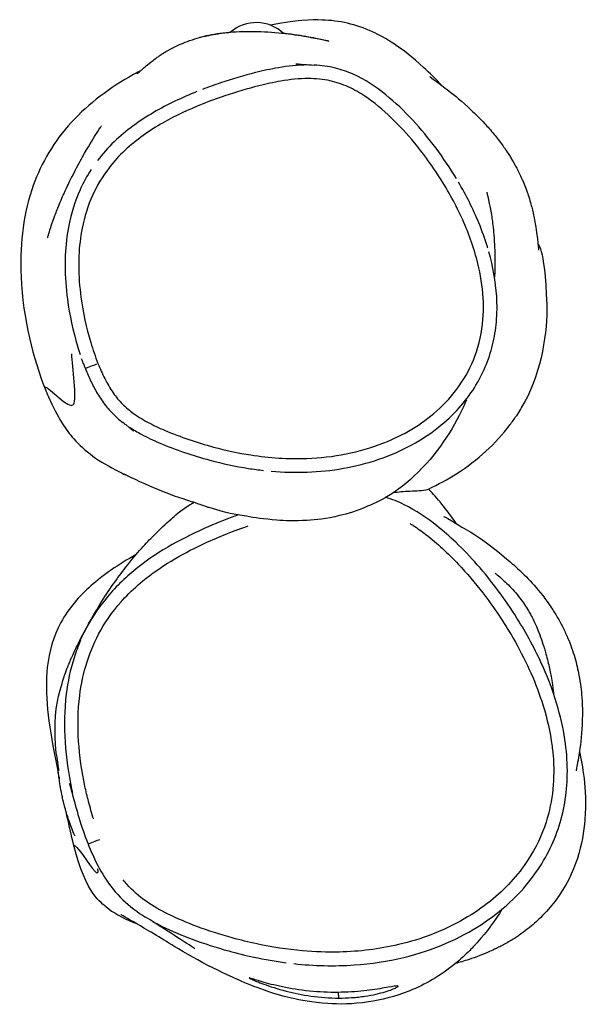
# Model space of a CAD drawing. Units: millimetres. Extents: x 853 to 6317, y 3699 to 8880.
# Drawn here: x 3986 to 4109, y 6668 to 6881 of the extents above; entities that cross this region are included whole.
import ezdxf

# ---------------------------------------------------------------- set-up
doc = ezdxf.new("R2010")
doc.units = ezdxf.units.MM
doc.header["$LTSCALE"] = 35
doc.layers.add('SW_Toestellen', color=2, linetype='Continuous')

msp = doc.modelspace()

# ---------------------------------------------------------------- linework, layer by layer
at = {"layer": 'SW_Toestellen'}
for p, q in [((4044.49, 6878.19), (4044.5, 6878.07)), ((4054.82, 6669.67), (4054.74, 6670.77))]:
    msp.add_line(p, q, dxfattribs=at)
msp.add_arc((4036.96, 6872.16), 8.5, 45.8998, 131.4439, dxfattribs=at)
for centre, ratio, end_param in [((4002.75, 6806.95), 0.001696, 1.475754), ((4003.34, 6704.06), 0.001571, 1.475743)]:
    msp.add_ellipse(centre, major_axis=(-2.79, -1.11), ratio=ratio, start_param=0.077671, end_param=end_param, dxfattribs=at)
for points, knots in [([(4077.19, 6866.96), (4075.84, 6868.41), (4074.5, 6869.74), (4068.41, 6875.35), (4064.78, 6877.43), (4058.49, 6880.32), (4054.97, 6881.09), (4049.02, 6881.29), (4045.48, 6881.18), (4040.02, 6880.09)], [12.265056, 12.265056, 12.265056, 12.265056, 12.826165, 12.826165, 14.845053, 14.845053, 17.576004, 17.576004, 19.147377, 19.147377, 19.147377, 19.147377]), ([(4011.1, 6869.55), (4011.1, 6869.55), (4011.11, 6869.56), (4011.15, 6869.59), (4011.19, 6869.62), (4011.4, 6869.79), (4011.49, 6869.87), (4011.76, 6870.11), (4011.88, 6870.2), (4012.11, 6870.41), (4012.2, 6870.49), (4012.63, 6870.86), (4012.9, 6871.14), (4014.46, 6872.37), (4014.73, 6872.58), (4015.3, 6872.99), (4015.47, 6873.12), (4015.88, 6873.4), (4016.07, 6873.54), (4016.52, 6873.83), (4016.69, 6873.94), (4017.01, 6874.14), (4017.08, 6874.18), (4017.2, 6874.25), (4017.24, 6874.28), (4017.33, 6874.33), (4017.37, 6874.36), (4017.46, 6874.41), (4017.51, 6874.44), (4017.64, 6874.52), (4017.72, 6874.57), (4017.95, 6874.69), (4018.07, 6874.76), (4018.61, 6875.06), (4018.88, 6875.2), (4019.62, 6875.57), (4019.99, 6875.74), (4021.25, 6876.3), (4021.92, 6876.54), (4023.36, 6877.04), (4024.05, 6877.24), (4024.69, 6877.42)], [91.022232, 91.022232, 91.022232, 91.022232, 96.31869, 96.31869, 111.810119, 111.810119, 119.550365, 119.550365, 123.408071, 123.408071, 125.32191, 125.32191, 131.064699, 131.064699, 132.064102, 132.064102, 132.438923, 132.438923, 132.720551, 132.720551, 132.848258, 132.848258, 132.879787, 132.879787, 132.895502, 132.895502, 132.911259, 132.911259, 132.927018, 132.927018, 132.958919, 132.958919, 133.022537, 133.022537, 133.277019, 133.277019, 133.778266, 133.778266, 135.162719, 135.162719, 137.011784, 137.011784, 137.011784, 137.011784]), ([(4044.49, 6878.2), (4046.34, 6877.96), (4047.97, 6877.67), (4050.57, 6877.16), (4051.53, 6876.94), (4052.64, 6876.66), (4052.81, 6876.61), (4052.36, 6876.69), (4051.78, 6876.82), (4049.97, 6877.18), (4048.73, 6877.42), (4045.64, 6877.93), (4043.77, 6878.19), (4039.77, 6878.57), (4037.68, 6878.68), (4033.56, 6878.69), (4031.58, 6878.59), (4027.99, 6878.16), (4026.41, 6877.86), (4024.95, 6877.48), (4024.82, 6877.45), (4024.69, 6877.42)], [0, 0, 0, 0, 0.641174, 0.641174, 1.272532, 1.272532, 1.882995, 1.882995, 2.46548, 2.46548, 3.063922, 3.063922, 3.708619, 3.708619, 4.337479, 4.337479, 4.947381, 4.947381, 5.53247, 5.53247, 5.591174, 5.591174, 5.591174, 5.591174]), ([(4025.75, 6877.68), (4026.94, 6877.96), (4028.29, 6878.22), (4030.31, 6878.48), (4030.85, 6878.53), (4031.4, 6878.58)], [8.1235426, 8.1235426, 8.1235426, 8.1235426, 8.6181353, 8.6181353, 8.7943778, 8.7943778, 8.7943778, 8.7943778]), ([(4011.92, 6870.24), (4011.08, 6869.8), (4010.26, 6869.34), (4004.41, 6865.96), (3999.91, 6862.49), (3992.62, 6854.13), (3990.05, 6849.49), (3986.32, 6838.29), (3985.76, 6831.87), (3986.47, 6816.49), (3988.78, 6807.72), (3991.26, 6801.43)], [20.865942, 20.865942, 20.865942, 20.865942, 20.989576, 20.989576, 21.75279, 21.75279, 22.51997, 22.51997, 23.470083, 23.470083, 24.8847, 24.8847, 24.8847, 24.8847]), ([(4048.07, 6871.49), (4045.89, 6871.48), (4043.8, 6871.23), (4040.09, 6870.6), (4038.45, 6870.24), (4034.25, 6869.2), (4031.72, 6868.45), (4027.9, 6867.17), (4026.59, 6866.69), (4025.29, 6866.19)], [17.28656, 17.28656, 17.28656, 17.28656, 17.941532, 17.941532, 18.487276, 18.487276, 19.349608, 19.349608, 19.804624, 19.804624, 19.804624, 19.804624]), ([(4045.52, 6871.77), (4045.52, 6871.77), (4045.52, 6871.77), (4045.61, 6871.76), (4046.38, 6871.66), (4047.99, 6871.55), (4048.71, 6871.5), (4049.47, 6871.47)], [68.654931, 68.654931, 68.654931, 68.654931, 69.786788, 69.786788, 90.592294, 90.592294, 103.275947, 103.275947, 103.275947, 103.275947]), ([(4080.27, 6846.9), (4078.9, 6849.16), (4077.43, 6851.36), (4074.28, 6855.58), (4072.61, 6857.61), (4069, 6861.5), (4067.08, 6863.36), (4062.86, 6866.76), (4060.54, 6868.33), (4056.69, 6870.04), (4055.42, 6870.48), (4052.59, 6871.19), (4051.02, 6871.4), (4049.47, 6871.47)], [12.881249, 12.881249, 12.881249, 12.881249, 13.734333, 13.734333, 14.587417, 14.587417, 15.4405, 15.4405, 16.293584, 16.293584, 16.684055, 16.684055, 17.146667, 17.146667, 17.146667, 17.146667]), ([(4002.7, 6806.92), (4002.11, 6808.41), (4001.59, 6809.93), (4000.18, 6814.64), (3999.46, 6817.92), (3998.71, 6823.5), (3998.54, 6825.79), (3998.53, 6828.78), (3998.54, 6829.49), (3998.66, 6832.2), (3998.89, 6834.21), (3999.76, 6838.64), (4000.5, 6841.03), (4002.47, 6845.38), (4003.68, 6847.4), (4006.15, 6850.59), (4007.29, 6851.84), (4009.75, 6854.15), (4011.08, 6855.23), (4013.85, 6857.22), (4015.3, 6858.14), (4019.51, 6860.53), (4022.32, 6861.84), (4026.85, 6863.65), (4028.5, 6864.26), (4032.6, 6865.63), (4035.06, 6866.36), (4039.11, 6867.37), (4040.69, 6867.71), (4044.24, 6868.32), (4046.24, 6868.55), (4049.83, 6868.55), (4051.42, 6868.4), (4054.29, 6867.75), (4055.6, 6867.31), (4058.1, 6866.17), (4059.3, 6865.49), (4062.49, 6863.38), (4064.38, 6861.79), (4067.94, 6858.37), (4069.62, 6856.54), (4073.56, 6851.77), (4075.74, 6848.69), (4079.49, 6842.49), (4081.08, 6839.38), (4083.06, 6834.56), (4083.65, 6832.92), (4084.89, 6828.88), (4085.46, 6826.41), (4086.12, 6821.42), (4086.21, 6818.9), (4085.79, 6813.73), (4085.22, 6811.04), (4083.43, 6806.22), (4082.29, 6804.07), (4079.5, 6800.08), (4077.84, 6798.26), (4072.7, 6793.69), (4068.73, 6791.37), (4059.31, 6787.64), (4053.58, 6786.56), (4043.86, 6786.2), (4039.79, 6786.49), (4033.04, 6787.54), (4030.34, 6788.12), (4025.91, 6789.31), (4024.14, 6789.84), (4020.61, 6791.04), (4018.84, 6791.71), (4015.88, 6792.99), (4014.64, 6793.57), (4012.25, 6794.86), (4011.09, 6795.57), (4009.31, 6796.91), (4008.63, 6797.49), (4007.28, 6798.86), (4006.61, 6799.67), (4005.32, 6801.51), (4004.72, 6802.55), (4003.63, 6804.7), (4003.15, 6805.81), (4002.7, 6806.92)], [-27.671628, -27.671628, -27.671628, -27.671628, -27.129789, -27.129789, -26.008444, -26.008444, -25.239807, -25.239807, -24.998759, -24.998759, -24.323184, -24.323184, -23.489077, -23.489077, -22.707364, -22.707364, -22.140279, -22.140279, -21.565243, -21.565243, -20.990206, -20.990206, -19.940833, -19.940833, -19.349608, -19.349608, -18.487276, -18.487276, -17.941532, -17.941532, -17.270802, -17.270802, -16.736449, -16.736449, -16.275535, -16.275535, -15.81462, -15.81462, -14.984158, -14.984158, -14.153696, -14.153696, -12.893135, -12.893135, -11.727462, -11.727462, -11.139869, -11.139869, -10.296649, -10.296649, -9.453428, -9.453428, -8.543941, -8.543941, -7.727368, -7.727368, -6.910796, -6.910796, -5.401576, -5.401576, -3.484552, -3.484552, -2.115921, -2.115921, -1.189675, -1.189675, -0.566375, -0.566375, 0.070649, 0.070649, 0.525114, 0.525114, 0.979581, 0.979581, 1.279004, 1.279004, 1.630372, 1.630372, 2.036837, 2.036837, 2.443302, 2.443302, 2.443302, 2.443302]), ([(4074.51, 6869), (4074.51, 6869), (4075.04, 6868.59), (4077.34, 6866.85), (4079.37, 6865.53), (4084.3, 6860.95), (4085.25, 6860.04), (4087.02, 6858.13), (4087.68, 6857.4), (4089, 6855.8), (4089.59, 6855.05), (4090.77, 6853.39), (4091.27, 6852.68), (4092.14, 6851.27), (4092.3, 6850.99), (4092.61, 6850.46), (4092.74, 6850.24), (4093.01, 6849.75), (4093.16, 6849.47), (4093.41, 6848.99), (4093.5, 6848.81), (4093.68, 6848.45), (4093.78, 6848.25), (4093.96, 6847.87), (4094.05, 6847.69), (4094.29, 6847.17), (4094.43, 6846.87), (4095, 6845.56), (4095.23, 6844.94), (4095.63, 6843.84), (4095.78, 6843.39), (4096.31, 6841.76), (4096.53, 6840.9), (4097.13, 6838.43), (4097.32, 6837.32), (4097.73, 6834.71), (4097.82, 6833.72), (4098, 6831.82), (4098.03, 6831.46), (4098.04, 6831.4), (4098.04, 6831.4), (4098.04, 6831.4), (4098.04, 6831.39), (4098.04, 6831.39)], [89.923223, 89.923223, 89.923223, 89.923223, 104.117678, 104.117678, 125.573814, 125.573814, 130.03763, 130.03763, 132.343825, 132.343825, 133.932917, 133.932917, 134.932512, 134.932512, 135.148483, 135.148483, 135.28168, 135.28168, 135.40792, 135.40792, 135.471031, 135.471031, 135.53464, 135.53464, 135.598095, 135.598095, 135.725988, 135.725988, 136.24116, 136.24116, 136.741911, 136.741911, 138.244826, 138.244826, 141.637546, 141.637546, 147.721818, 147.721818, 157.738171, 157.738171, 158.093584, 158.093584, 158.558338, 158.558338, 158.558338, 158.558338]), ([(4024.09, 6865.72), (4022.5, 6865.08), (4020.92, 6864.39), (4017.81, 6862.9), (4016.26, 6862.1), (4013.23, 6860.33), (4011.75, 6859.36), (4008.89, 6857.26), (4007.51, 6856.12), (4004.92, 6853.62), (4003.7, 6852.26), (4002.59, 6850.8)], [19.944517, 19.944517, 19.944517, 19.944517, 20.503466, 20.503466, 21.062415, 21.062415, 21.621364, 21.621364, 22.180314, 22.180314, 22.739263, 22.739263, 22.739263, 22.739263]), ([(3991.99, 6834.76), (3992.09, 6835.09), (3992.22, 6835.54), (3992.63, 6836.82), (3992.79, 6837.31), (3993.31, 6838.75), (3993.43, 6839.05), (3993.69, 6839.73), (3993.77, 6839.93), (3993.93, 6840.33), (3993.96, 6840.42), (3994.03, 6840.59), (3994.05, 6840.65), (3994.11, 6840.78), (3994.14, 6840.86), (3994.19, 6841), (3994.21, 6841.04), (3994.25, 6841.14), (3994.27, 6841.19), (3994.31, 6841.29), (3994.33, 6841.33), (3994.39, 6841.46), (3994.42, 6841.54), (3994.57, 6841.9), (3994.65, 6842.08), (3994.99, 6842.89), (3995.15, 6843.23), (3995.53, 6844.08), (3995.71, 6844.47), (3996.39, 6845.92), (3996.77, 6846.68), (3998.03, 6849.19), (3998.73, 6850.46), (4000.6, 6853.78), (4001.54, 6855.32), (4002.81, 6857.34), (4003.23, 6857.99), (4003.41, 6858.27), (4003.43, 6858.3), (4003.43, 6858.3)], [0, 0, 0, 0, 5.000387, 5.000387, 7.872907, 7.872907, 8.548619, 8.548619, 8.791618, 8.791618, 8.854284, 8.854284, 8.885633, 8.885633, 8.917271, 8.917271, 8.933043, 8.933043, 8.948869, 8.948869, 8.964649, 8.964649, 8.99644, 8.99644, 9.125208, 9.125208, 9.630029, 9.630029, 10.402946, 10.402946, 12.721219, 12.721219, 18.624203, 18.624203, 29.997656, 29.997656, 38.614929, 38.614929, 40.321669, 40.321669, 40.321669, 40.321669]), ([(4001.22, 6848.86), (4000.31, 6847.46), (3999.51, 6845.99), (3997.72, 6842.02), (3996.91, 6839.41), (3995.96, 6834.62), (3995.72, 6832.46), (3995.6, 6829.57), (3995.58, 6828.81), (3995.6, 6825.63), (3995.78, 6823.22), (3996.56, 6817.37), (3997.31, 6813.95), (3998.48, 6810.03), (3998.67, 6809.45), (3998.86, 6808.86)], [22.980784, 22.980784, 22.980784, 22.980784, 23.489077, 23.489077, 24.323184, 24.323184, 24.998759, 24.998759, 25.239807, 25.239807, 26.008444, 26.008444, 27.129789, 27.129789, 27.328171, 27.328171, 27.328171, 27.328171]), ([(4087.06, 6831.87), (4087.03, 6831.96), (4087.01, 6832.05), (4086.44, 6833.89), (4085.82, 6835.62), (4083.86, 6840.36), (4082.38, 6843.31), (4080.71, 6846.15)], [11.11013, 11.11013, 11.11013, 11.11013, 11.139869, 11.139869, 11.727462, 11.727462, 12.788033, 12.788033, 12.788033, 12.788033]), ([(4086.85, 6843.99), (4086.85, 6843.99), (4086.86, 6843.96), (4087, 6843.4), (4087.76, 6839.76), (4088.04, 6837.8), (4088.18, 6836.77), (4088.39, 6834.56), (4088.46, 6833.73), (4088.56, 6831.87), (4088.6, 6831.07), (4088.61, 6829.41), (4088.62, 6829.02), (4088.61, 6828.16), (4088.6, 6827.74), (4088.58, 6826.88), (4088.57, 6826.63), (4088.55, 6826.17), (4088.55, 6825.99), (4088.53, 6825.72), (4088.53, 6825.64), (4088.53, 6825.56)], [90.636641, 90.636641, 90.636641, 90.636641, 91.798694, 91.798694, 100.539778, 100.539778, 106.487392, 106.487392, 109.400226, 109.400226, 111.275907, 111.275907, 111.769715, 111.769715, 112.141292, 112.141292, 112.267195, 112.267195, 112.330346, 112.330346, 112.35626, 112.35626, 112.35626, 112.35626]), ([(3991.8, 6834.1), (3991.8, 6834.1), (3991.82, 6834.19), (3991.9, 6834.47), (3991.94, 6834.59), (3991.99, 6834.76)], [66.315998, 66.315998, 66.315998, 66.315998, 70.477928, 70.477928, 72.893656, 72.893656, 72.893656, 72.893656]), ([(4097.79, 6832.82), (4097.79, 6832.82), (4099.39, 6832.7), (4099.99, 6813.88), (4098.77, 6805.48), (4094.48, 6797.54), (4093.88, 6796.56), (4093.25, 6795.6)], [179.478071, 179.478071, 179.478071, 179.478071, 200.785794, 200.785794, 210.169692, 210.169692, 211.537979, 211.537979, 211.537979, 211.537979]), ([(4040.2, 6783.61), (4042.79, 6783.38), (4045.4, 6783.31), (4050.6, 6783.5), (4053.22, 6783.76), (4058.42, 6784.68), (4060.99, 6785.33), (4065.95, 6787.02), (4068.34, 6788.06), (4072.66, 6790.42), (4074.6, 6791.68), (4077.99, 6794.38), (4079.48, 6795.76), (4082.07, 6798.66), (4083.19, 6800.12), (4085.07, 6803.11), (4085.86, 6804.61), (4087.17, 6807.71), (4087.7, 6809.29), (4088.51, 6812.56), (4088.78, 6814.24), (4089.09, 6817.74), (4089.1, 6819.58), (4088.79, 6824.69), (4088.18, 6827.93), (4087.31, 6831.03)], [2.646475, 2.646475, 2.646475, 2.646475, 3.483519, 3.483519, 4.320563, 4.320563, 5.157606, 5.157606, 5.979674, 5.979674, 6.696237, 6.696237, 7.326102, 7.326102, 7.884841, 7.884841, 8.403534, 8.403534, 8.907874, 8.907874, 9.424248, 9.424248, 9.99354, 9.99354, 11.016913, 11.016913, 11.016913, 11.016913]), ([(3991.28, 6801.86), (3991.99, 6801.82), (3996.54, 6796.81), (3998.22, 6799.24), (3997.1, 6806.22), (3997.04, 6808.97)], [0.2254395, 0.2254395, 0.2254395, 0.2254395, 0.458325, 0.458325, 0.6911507, 0.6911507, 0.6911507, 0.6911507]), ([(3999.62, 6806.73), (3999.48, 6807.1), (3999.36, 6807.4), (3999.22, 6807.75), (3999.18, 6807.86), (3999.15, 6807.93), (3999.14, 6807.94), (3999.14, 6807.94)], [0, 0, 0, 0, 10.000029, 10.000029, 16.985207, 16.985207, 20.133491, 20.133491, 20.133491, 20.133491]), ([(3999.62, 6806.73), (3999.96, 6805.83), (4000.32, 6804.93), (4001.12, 6803.13), (4001.56, 6802.24), (4002.53, 6800.47), (4003.06, 6799.59), (4004.28, 6797.87), (4004.96, 6797.04), (4006.45, 6795.49), (4007.25, 6794.78), (4008.08, 6794.14)], [27.569692, 27.569692, 27.569692, 27.569692, 27.878763, 27.878763, 28.187834, 28.187834, 28.496905, 28.496905, 28.805976, 28.805976, 29.115047, 29.115047, 29.115047, 29.115047]), ([(3991.26, 6801.43), (3991.51, 6800.82), (3991.75, 6800.24), (3993.92, 6795.22), (3995.78, 6792.54), (3999.8, 6787.96), (4002.82, 6785.71), (4007.33, 6783.47), (4007.75, 6783.26), (4008.18, 6783.05), (4008.64, 6782.83)], [-2.73415, -2.73415, -2.73415, -2.73415, -2.597067, -2.597067, -1.5094, -1.5094, 0, 0, 0, 0.13927, 0.13927, 0.13927, 0.13927]), ([(4082.48, 6799.04), (4080.66, 6794.81), (4077.59, 6789.2), (4067.96, 6779.17), (4064.14, 6777.34), (4058.69, 6774.97), (4056.72, 6774.4), (4052.07, 6773.28), (4049.86, 6773.07), (4045.19, 6772.78), (4043.14, 6772.88), (4038.61, 6773.22), (4036.58, 6773.54), (4032.05, 6774.34), (4030.94, 6774.4), (4026.5, 6775.8), (4026.28, 6775.87), (4025.43, 6776.15), (4024.9, 6776.34), (4023.5, 6776.83), (4022.98, 6777.03), (4022.98, 6777.03)], [122.742659, 122.742659, 122.742659, 122.742659, 129.444961, 129.444961, 136.457362, 136.457362, 141.86761, 141.86761, 151.098832, 151.098832, 164.772618, 164.772618, 186.270473, 186.270473, 220.70931, 220.70931, 222.623897, 222.623897, 228.367723, 228.367723, 240.715181, 240.715181, 240.715181, 240.715181]), ([(4010.43, 6792.24), (4010.43, 6792.24), (4010.43, 6792.24), (4010.38, 6792.29), (4009.74, 6792.84), (4008.57, 6793.77), (4008.33, 6793.95), (4008.08, 6794.14)], [77.27318, 77.27318, 77.27318, 77.27318, 78.098055, 78.098055, 101.816014, 101.816014, 107.251553, 107.251553, 107.251553, 107.251553]), ([(4074.2, 6779.73), (4076.34, 6780.73), (4078.39, 6781.85), (4084.88, 6785.99), (4088.79, 6789.54), (4092.34, 6794.27), (4092.81, 6794.93), (4093.25, 6795.6)], [4.399747, 4.399747, 4.399747, 4.399747, 4.848933, 4.848933, 5.898901, 5.898901, 6.066964, 6.066964, 6.066964, 6.066964]), ([(4009.58, 6793.08), (4010.4, 6792.54), (4011.23, 6792.06), (4013.35, 6790.91), (4014.66, 6790.3), (4017.77, 6788.96), (4019.61, 6788.27), (4023.27, 6787.03), (4025.09, 6786.48), (4029.67, 6785.25), (4032.47, 6784.64), (4036.37, 6784.04), (4037.44, 6783.89), (4038.51, 6783.77)], [-0.817565, -0.817565, -0.817565, -0.817565, -0.525114, -0.525114, -0.070649, -0.070649, 0.566375, 0.566375, 1.189675, 1.189675, 2.115921, 2.115921, 2.464157, 2.464157, 2.464157, 2.464157]), ([(4023.55, 6776.83), (4022.8, 6777.05), (4021.93, 6777.32), (4018.7, 6778.4), (4016.14, 6779.4), (4010.93, 6781.67), (4008.27, 6783.02), (4008.27, 6783.02)], [262.706776, 262.706776, 262.706776, 262.706776, 266.701286, 266.701286, 278.661044, 278.661044, 294.704099, 294.704099, 294.704099, 294.704099]), ([(4066.57, 6779), (4067.15, 6779.07), (4067.72, 6779.13), (4068.95, 6779.23), (4069.57, 6779.28), (4071, 6779.35), (4071.63, 6779.36), (4072.86, 6779.43), (4073.44, 6779.51), (4074.2, 6779.73)], [29.33574, 29.33574, 29.33574, 29.33574, 30.036017, 30.036017, 30.939426, 30.939426, 32.119771, 32.119771, 33.478573, 33.478573, 33.478573, 33.478573]), ([(4080.29, 6772.23), (4078.01, 6775.5), (4076.1, 6777.86), (4074.29, 6779.65), (4074.24, 6779.69), (4074.2, 6779.73)], [29.695254, 29.695254, 29.695254, 29.695254, 32.899797, 32.899797, 32.980793, 32.980793, 32.980793, 32.980793]), ([(3994.24, 6718.77), (3994.24, 6718.77), (3994.24, 6718.8), (3994.21, 6719.07), (3994.13, 6719.81), (3993.85, 6722.36), (3993.43, 6721.86), (3993.42, 6731.46), (3993.74, 6733.61), (3995.05, 6738.09), (3995.2, 6738.57), (3995.52, 6739.53), (3995.67, 6739.97), (3995.96, 6740.75), (3996.03, 6740.92), (3996.15, 6741.24), (3996.19, 6741.35), (3996.27, 6741.54), (3996.3, 6741.61), (3996.34, 6741.72), (3996.36, 6741.76), (3996.39, 6741.84), (3996.41, 6741.89), (3996.45, 6741.98), (3996.46, 6742.02), (3996.5, 6742.11), (3996.52, 6742.15), (3996.57, 6742.27), (3996.6, 6742.34), (3996.68, 6742.53), (3996.72, 6742.63), (3996.9, 6743.05), (3996.98, 6743.23), (3997.2, 6743.72), (3997.29, 6743.93), (3997.66, 6744.73), (3997.86, 6745.15), (3998.41, 6746.27), (3998.76, 6746.96), (3999.79, 6748.96), (4001.28, 6751.78), (4005.09, 6757.93), (4006.97, 6760.58), (4011.25, 6766.09), (4013.23, 6768.15), (4016.28, 6771.21), (4017.27, 6772.12), (4019.36, 6773.93), (4020.02, 6774.85), (4023.5, 6776.91)], [68.317, 68.317, 68.317, 68.317, 69.068675, 69.068675, 73.835137, 73.835137, 84.109108, 84.109108, 89.697386, 89.697386, 90.315157, 90.315157, 90.779069, 90.779069, 90.899305, 90.899305, 90.956217, 90.956217, 90.984707, 90.984707, 90.99893, 90.99893, 91.013195, 91.013195, 91.027502, 91.027502, 91.041798, 91.041798, 91.070684, 91.070684, 91.128227, 91.128227, 91.358267, 91.358267, 91.812475, 91.812475, 93.173332, 93.173332, 95.21397, 95.21397, 98.301018, 98.301018, 101.646815, 101.646815, 106.801892, 106.801892, 112.408359, 112.408359, 115.872219, 115.872219, 115.872219, 115.872219]), ([(4045.12, 6677.06), (4049.42, 6676.59), (4053.81, 6676.47), (4061.79, 6677.01), (4065.37, 6677.55), (4072.03, 6679.17), (4075.11, 6680.19), (4080.73, 6682.62), (4083.28, 6683.97), (4087.87, 6686.96), (4089.93, 6688.55), (4093.52, 6691.89), (4095.08, 6693.58), (4097.76, 6697.08), (4098.92, 6698.86), (4100.85, 6702.48), (4101.63, 6704.31), (4102.9, 6708.03), (4103.38, 6709.93), (4104.05, 6713.88), (4104.24, 6715.92), (4104.31, 6720.19), (4104.17, 6722.42), (4103.54, 6727.21), (4102.99, 6729.77), (4101.42, 6735.34), (4100.32, 6738.34), (4097.4, 6744.92), (4095.49, 6748.44), (4090.82, 6755.88), (4087.97, 6759.73), (4083.31, 6765.03), (4081.76, 6766.66), (4078.83, 6769.46), (4077.47, 6770.66), (4073.89, 6773.5), (4071.54, 6775.08), (4067.68, 6776.98), (4066.32, 6777.53), (4064.93, 6777.97)], [3.12847, 3.12847, 3.12847, 3.12847, 4.428993, 4.428993, 5.506237, 5.506237, 6.455907, 6.455907, 7.303736, 7.303736, 8.054996, 8.054996, 8.720002, 8.720002, 9.324209, 9.324209, 9.888849, 9.888849, 10.450627, 10.450627, 11.03389, 11.03389, 11.682343, 11.682343, 12.451611, 12.451611, 13.402024, 13.402024, 14.59707, 14.59707, 16.04289, 16.04289, 16.714797, 16.714797, 17.253017, 17.253017, 18.059124, 18.059124, 18.465748, 18.465748, 18.465748, 18.465748]), ([(4077.52, 6773.8), (4077.52, 6773.8), (4077.56, 6773.76), (4077.97, 6773.41), (4076.37, 6774.67), (4082.85, 6770.64), (4085.27, 6769.68), (4092.91, 6763.12), (4094.06, 6762.09), (4096.46, 6759.64), (4097.65, 6758.34), (4099.55, 6755.91), (4100.18, 6755.04), (4101.24, 6753.45), (4101.68, 6752.75), (4102.52, 6751.32), (4102.92, 6750.58), (4103.67, 6749.08), (4104.02, 6748.32), (4104.97, 6746.08), (4105.49, 6744.61), (4106.27, 6741.92), (4106.56, 6740.66), (4107.12, 6737.7), (4107.3, 6736.1), (4107.58, 6732.35), (4107.55, 6730.42), (4107.33, 6726), (4107.05, 6723.98), (4106.5, 6720.4), (4106.28, 6719.35), (4106.19, 6718.86), (4106.18, 6718.8), (4106.18, 6718.8)], [55.788256, 55.788256, 55.788256, 55.788256, 58.473799, 58.473799, 70.755869, 70.755869, 77.294208, 77.294208, 78.296454, 78.296454, 79.073892, 79.073892, 79.437469, 79.437469, 79.68897, 79.68897, 79.940678, 79.940678, 80.192182, 80.192182, 80.700048, 80.700048, 81.203207, 81.203207, 81.971312, 81.971312, 83.194155, 83.194155, 85.226736, 85.226736, 88.077987, 88.077987, 88.946125, 88.946125, 88.946125, 88.946125]), ([(4033.14, 6774.17), (4030.96, 6773.39), (4028.8, 6772.55), (4024, 6770.46), (4021.34, 6769.17), (4016.18, 6766.24), (4013.67, 6764.61), (4008.95, 6760.89), (4006.71, 6758.77), (4002.76, 6754.05), (4001.06, 6751.46), (3999.71, 6748.69)], [21.642404, 21.642404, 21.642404, 21.642404, 22.343682, 22.343682, 23.227486, 23.227486, 24.111291, 24.111291, 24.995096, 24.995096, 25.8789, 25.8789, 25.8789, 25.8789]), ([(4070.24, 6772.28), (4070.46, 6772.14), (4070.68, 6772), (4071.85, 6771.25), (4072.77, 6770.6), (4076.17, 6767.98), (4078.49, 6765.81), (4082.54, 6761.52), (4084.3, 6759.44), (4088.38, 6754.16), (4090.58, 6750.89), (4093.83, 6745.25), (4095, 6743), (4097.06, 6738.46), (4097.96, 6736.18), (4099.64, 6731.06), (4100.36, 6728.2), (4100.97, 6724.24), (4101.1, 6723.17), (4101.38, 6719.69), (4101.38, 6717.24), (4100.89, 6712.38), (4100.4, 6709.97), (4098.75, 6704.83), (4097.44, 6702.08), (4093.59, 6696.14), (4090.81, 6693.14), (4085.85, 6689.15), (4083.94, 6687.86), (4079.77, 6685.45), (4077.46, 6684.35), (4072.68, 6682.5), (4070.23, 6681.75), (4063.55, 6680.18), (4059.28, 6679.67), (4052.31, 6679.51), (4049.64, 6679.6), (4043.65, 6680.13), (4040.36, 6680.64), (4035.29, 6681.72), (4033.52, 6682.15), (4029.17, 6683.35), (4026.61, 6684.17), (4021.99, 6685.9), (4019.91, 6686.77), (4016.26, 6688.58), (4014.63, 6689.49), (4011.6, 6691.6), (4010.21, 6692.82), (4008.7, 6694.51), (4008.42, 6694.84), (4008.15, 6695.18)], [-17.755371, -17.755371, -17.755371, -17.755371, -17.674207, -17.674207, -17.324398, -17.324398, -16.334995, -16.334995, -15.491471, -15.491471, -14.2603, -14.2603, -13.475076, -13.475076, -12.712645, -12.712645, -11.795659, -11.795659, -11.461145, -11.461145, -10.705204, -10.705204, -9.949261, -9.949261, -9.017253, -9.017253, -7.754382, -7.754382, -7.043103, -7.043103, -6.249215, -6.249215, -5.455326, -5.455326, -4.116778, -4.116778, -3.290779, -3.290779, -2.248089, -2.248089, -1.682205, -1.682205, -0.846322, -0.846322, -0.145129, -0.145129, 0.426672, 0.426672, 0.998475, 0.998475, 1.133894, 1.133894, 1.133894, 1.133894]), ([(4001.77, 6708.3), (4001.36, 6709.57), (4001, 6710.84), (4000.37, 6713.23), (4000.11, 6714.35), (3999.2, 6718.64), (3998.72, 6721.89), (3998.29, 6728.46), (3998.35, 6731.78), (3999.06, 6737.5), (3999.58, 6739.96), (4001.08, 6744.72), (4002.08, 6747.02), (4004.71, 6751.69), (4006.46, 6754.05), (4009.7, 6757.49), (4011.04, 6758.72), (4014.36, 6761.44), (4016.41, 6762.87), (4020.71, 6765.48), (4022.95, 6766.66), (4028.37, 6769.22), (4031.58, 6770.51), (4034.98, 6771.69), (4035.1, 6771.73), (4035.21, 6771.77)], [-30.028102, -30.028102, -30.028102, -30.028102, -29.614246, -29.614246, -29.257759, -29.257759, -28.243722, -28.243722, -27.215153, -27.215153, -26.442355, -26.442355, -25.669556, -25.669556, -24.766941, -24.766941, -24.204836, -24.204836, -23.427033, -23.427033, -22.641043, -22.641043, -21.561754, -21.561754, -21.524671, -21.524671, -21.524671, -21.524671]), ([(4010.95, 6765.57), (4007.06, 6763.37), (4003.83, 6761.14), (3998.63, 6756.55), (3996.35, 6753.95), (3993.04, 6747.85), (3992.1, 6744.64), (3991.13, 6735.56), (3991.94, 6729.15), (3993.69, 6720.36), (3993.9, 6719.37), (3994.12, 6718.32)], [47.835581, 47.835581, 47.835581, 47.835581, 49.145064, 49.145064, 50.409663, 50.409663, 51.63055, 51.63055, 53.576805, 53.576805, 53.807618, 53.807618, 53.807618, 53.807618]), ([(4088.63, 6761.55), (4088.63, 6761.55), (4088.68, 6761.51), (4088.96, 6761.29), (4089.23, 6761.06), (4090.19, 6760.25), (4090.99, 6759.53), (4092.7, 6757.78), (4093.57, 6756.76), (4094.98, 6754.86), (4095.55, 6753.96), (4096.72, 6751.91), (4096.97, 6751.33), (4097.37, 6750.47), (4097.55, 6750.07), (4098.25, 6748.41), (4098.73, 6747.07), (4099.19, 6745.6), (4099.21, 6745.54), (4099.33, 6745.14), (4099.43, 6744.79), (4099.83, 6743.39), (4100.1, 6742.32), (4100.98, 6738.29), (4101.24, 6736.08), (4101.34, 6735.33)], [196.552612, 196.552612, 196.552612, 196.552612, 196.881304, 196.881304, 197.314784, 197.314784, 197.887762, 197.887762, 198.489365, 198.489365, 199.066397, 199.066397, 199.850504, 199.850504, 200.53769, 200.53769, 202.599432, 202.599432, 202.685715, 202.685715, 203.185717, 203.185717, 204.685751, 204.685751, 209.041285, 209.041285, 209.041285, 209.041285]), ([(3998.91, 6746.96), (3998.38, 6745.74), (3997.92, 6744.49), (3996.71, 6740.66), (3996.16, 6738.02), (3995.4, 6731.93), (3995.34, 6728.42), (3995.79, 6721.54), (3996.29, 6718.15), (3997.06, 6714.54), (3997.12, 6714.22), (3997.2, 6713.91)], [26.061835, 26.061835, 26.061835, 26.061835, 26.442355, 26.442355, 27.215153, 27.215153, 28.243722, 28.243722, 29.257759, 29.257759, 29.354651, 29.354651, 29.354651, 29.354651]), ([(3998.54, 6746.34), (3998.54, 6746.34), (3998.58, 6746.42), (3998.83, 6746.92), (3999.22, 6747.71), (3999.71, 6748.69)], [11.995017, 11.995017, 11.995017, 11.995017, 13.539257, 13.539257, 18.433641, 18.433641, 18.433641, 18.433641]), ([(4106.89, 6722.95), (4106.89, 6722.91), (4106.9, 6722.88), (4107.47, 6720.05), (4108.6, 6715.27), (4107.65, 6703.01), (4106.35, 6696.89), (4100.75, 6689.43), (4099.73, 6688.24), (4097.65, 6686.2), (4096.76, 6685.4), (4095.1, 6684.11), (4094.54, 6683.69), (4093.62, 6683.05), (4093.34, 6682.86), (4092.74, 6682.48), (4092.42, 6682.27), (4091.73, 6681.85), (4091.35, 6681.63), (4090.62, 6681.22), (4090.24, 6681.02), (4089.57, 6680.66), (4089.25, 6680.51), (4088.39, 6680.08), (4087.9, 6679.86), (4086.6, 6679.28), (4085.93, 6679.02), (4084.42, 6678.44), (4083.68, 6678.18), (4081.87, 6677.59), (4080.93, 6677.33), (4080.08, 6677.1)], [109.777316, 109.777316, 109.777316, 109.777316, 109.881094, 109.881094, 118.754566, 118.754566, 125.294549, 125.294549, 126.518202, 126.518202, 127.257419, 127.257419, 127.580352, 127.580352, 127.705718, 127.705718, 127.831629, 127.831629, 127.958658, 127.958658, 128.086014, 128.086014, 128.212233, 128.212233, 128.465301, 128.465301, 128.969043, 128.969043, 129.743049, 129.743049, 131.068393, 131.068393, 131.068393, 131.068393]), ([(3997.69, 6704.74), (3997.69, 6704.74), (3997.43, 6705.18), (3996.42, 6708.03), (3996.3, 6708.38), (3996.05, 6709.13), (3995.94, 6709.49), (3995.74, 6710.17), (3995.67, 6710.4), (3995.55, 6710.84), (3995.51, 6711.01), (3995.43, 6711.29), (3995.41, 6711.39), (3995.35, 6711.6), (3995.33, 6711.7), (3995.28, 6711.9), (3995.25, 6711.99), (3995.19, 6712.25), (3995.16, 6712.39), (3995.02, 6712.99), (3994.97, 6713.23), (3994.84, 6713.88), (3994.79, 6714.14), (3994.64, 6714.91), (3994.59, 6715.21), (3994.42, 6716.29), (3994.36, 6716.71), (3994.15, 6718.18), (3994.39, 6716.73), (3994.23, 6717.67), (3994.16, 6718.07), (3994.07, 6718.61), (3994.05, 6718.75), (3994.05, 6718.75)], [70.656794, 70.656794, 70.656794, 70.656794, 73.637606, 73.637606, 74.005692, 74.005692, 74.282243, 74.282243, 74.407934, 74.407934, 74.471136, 74.471136, 74.502735, 74.502735, 74.534574, 74.534574, 74.566271, 74.566271, 74.630034, 74.630034, 74.886646, 74.886646, 75.388265, 75.388265, 76.621605, 76.621605, 80.318933, 80.318933, 89.789569, 89.789569, 97.023372, 97.023372, 104.646471, 104.646471, 104.646471, 104.646471]), ([(3997.62, 6712.13), (3997.6, 6712.21), (3997.58, 6712.28), (3997.5, 6712.59), (3997.45, 6712.81), (3997.23, 6713.65), (3997.08, 6714.19), (3996.73, 6715.47), (3996.56, 6716), (3996.56, 6716)], [0, 0, 0, 0, 0.320892, 0.320892, 1.283571, 1.283571, 4.171724, 4.171724, 9.559917, 9.559917, 9.559917, 9.559917]), ([(3997.62, 6712.13), (3998.09, 6710.26), (3998.62, 6708.4), (3999.85, 6704.73), (4000.53, 6702.92), (4002.12, 6699.3), (4003.03, 6697.5), (4005.24, 6694.03), (4006.55, 6692.36), (4009.58, 6689.43), (4011.27, 6688.17), (4013.01, 6687.1)], [29.537585, 29.537585, 29.537585, 29.537585, 30.116717, 30.116717, 30.695848, 30.695848, 31.27498, 31.27498, 31.854112, 31.854112, 32.433243, 32.433243, 32.433243, 32.433243]), ([(4004.47, 6689.34), (4003.55, 6690.1), (4000.1, 6692.04), (3996.85, 6705.2), (3996.55, 6706.59), (3996.06, 6708.73), (3995.9, 6709.48), (3995.76, 6710.1)], [29.623571, 29.623571, 29.623571, 29.623571, 41.484843, 41.484843, 44.334032, 44.334032, 46.879544, 46.879544, 46.879544, 46.879544]), ([(3997.48, 6702.71), (3997.51, 6702.8), (3997.88, 6702.46), (3999.44, 6700.73), (4002.46, 6695.69), (4002.73, 6696.95), (4002.71, 6697.2), (4002.67, 6697.55)], [0.3652668, 0.3652668, 0.3652668, 0.3652668, 0.4992466, 0.4992466, 0.6657721, 0.6657721, 0.6856157, 0.6856157, 0.6856157, 0.6856157]), ([(4004.47, 6689.34), (4005.95, 6688.11), (4007.84, 6687.04), (4010.41, 6685.98), (4010.56, 6685.92), (4010.72, 6685.85), (4010.89, 6685.79)], [-0.8344304, -0.8344304, -0.8344304, -0.8344304, 0, 0, 0, 0.0507511, 0.0507511, 0.0507511, 0.0507511]), ([(4090.2, 6688.88), (4088.61, 6686.33), (4086.81, 6683.89), (4084.82, 6681.66), (4084.79, 6681.62), (4084.74, 6681.56), (4084.72, 6681.55), (4084.7, 6681.53), (4084.7, 6681.52), (4084.69, 6681.51), (4084.68, 6681.5), (4084.68, 6681.5), (4084.68, 6681.5), (4084.67, 6681.49), (4084.67, 6681.49), (4084.56, 6681.37), (4084.34, 6681.13), (4083.84, 6680.59), (4083.51, 6680.25), (4082.17, 6678.9), (4081.12, 6677.95), (4076.85, 6674.45), (4073.41, 6672.49), (4066.97, 6669.88), (4063.92, 6669.15), (4057.79, 6668.26), (4054.86, 6668.26), (4049.03, 6668.63), (4046.54, 6669.13), (4041.97, 6670.19), (4040.21, 6670.77), (4036.48, 6672.08), (4034.86, 6672.75), (4032.59, 6673.74), (4031.95, 6674.03), (4029.3, 6675.24), (4026.04, 6676.86), (4019.9, 6680.31), (4018.3, 6681.36), (4015.6, 6683.02), (4013.89, 6684.03), (4010.54, 6686), (4008.46, 6687.19), (4007.74, 6687.59), (4007.68, 6687.62), (4007.68, 6687.62)], [21.433886, 21.433886, 21.433886, 21.433886, 22.881841, 22.881841, 22.907182, 22.907182, 22.917378, 22.917378, 22.922475, 22.922475, 22.925024, 22.925024, 22.926299, 22.926299, 22.926458, 22.926458, 23.010058, 23.010058, 23.17321, 23.17321, 23.663292, 23.663292, 25.138022, 25.138022, 26.599813, 26.599813, 28.458633, 28.458633, 31.065557, 31.065557, 34.48776, 34.48776, 39.708129, 39.708129, 41.765257, 41.765257, 47.941747, 47.941747, 55.251593, 55.251593, 63.08609, 63.08609, 76.57267, 76.57267, 78.635931, 78.635931, 78.635931, 78.635931]), ([(4023.68, 6680.25), (4023.68, 6680.25), (4023.19, 6680.59), (4021.18, 6681.92), (4019.18, 6683.22), (4015.51, 6685.54), (4014.32, 6686.28), (4013.01, 6687.1)], [28.2249, 28.2249, 28.2249, 28.2249, 32.978308, 32.978308, 40.860516, 40.860516, 44.180664, 44.180664, 44.180664, 44.180664]), ([(4014.53, 6686.2), (4015.22, 6685.82), (4015.91, 6685.46), (4018.73, 6684.06), (4020.89, 6683.16), (4025.68, 6681.38), (4028.32, 6680.53), (4032.8, 6679.3), (4034.63, 6678.85), (4038.77, 6677.97), (4041.1, 6677.57), (4043.44, 6677.26)], [-0.081617, -0.081617, -0.081617, -0.081617, 0.145129, 0.145129, 0.846322, 0.846322, 1.682205, 1.682205, 2.248089, 2.248089, 2.959518, 2.959518, 2.959518, 2.959518]), ([(4054.83, 6669.61), (4052.82, 6669.61), (4050.78, 6669.76), (4046.89, 6670.31), (4045.08, 6670.69), (4041.55, 6671.6), (4039.9, 6672.14), (4037.39, 6673.06), (4036.49, 6673.44), (4035.6, 6673.85), (4035.42, 6673.94), (4035.47, 6673.97), (4035.71, 6673.9), (4036.79, 6673.56), (4037.81, 6673.23), (4040.5, 6672.49), (4042.14, 6672.09), (4045.86, 6671.41), (4047.91, 6671.14), (4052.07, 6670.83), (4054.13, 6670.8), (4058.06, 6670.94), (4059.88, 6671.11), (4063.09, 6671.52), (4064.45, 6671.76), (4066.52, 6672.13), (4067.21, 6672.24), (4067.78, 6672.22), (4067.69, 6672.09), (4066.79, 6671.64), (4065.98, 6671.31), (4063.69, 6670.62), (4062.21, 6670.27), (4059.57, 6669.88), (4058.59, 6669.77), (4056.68, 6669.64), (4055.76, 6669.61), (4054.83, 6669.61)], [0, 0, 0, 0, 0.61195, 0.61195, 1.196872, 1.196872, 1.870262, 1.870262, 2.486121, 2.486121, 2.923176, 2.923176, 3.369507, 3.369507, 4.00639, 4.00639, 4.645033, 4.645033, 5.287206, 5.287206, 5.90423, 5.90423, 6.51508, 6.51508, 7.131991, 7.131991, 7.761173, 7.761173, 8.361698, 8.361698, 8.96894, 8.96894, 9.594241, 9.594241, 9.923392, 9.923392, 10.210435, 10.210435, 10.210435, 10.210435])]:
    msp.add_open_spline(points, degree=3, knots=knots, dxfattribs=at)
for points in [[(4026.89, 6877.93), (4028.78, 6878.32), (4030.23, 6878.51), (4031.47, 6878.64)], [(4042.73, 6878.41), (4043.33, 6878.34), (4043.92, 6878.27), (4044.49, 6878.2)]]:
    msp.add_open_spline(points, degree=3, dxfattribs=at)

doc.saveas('drawing.dxf')
